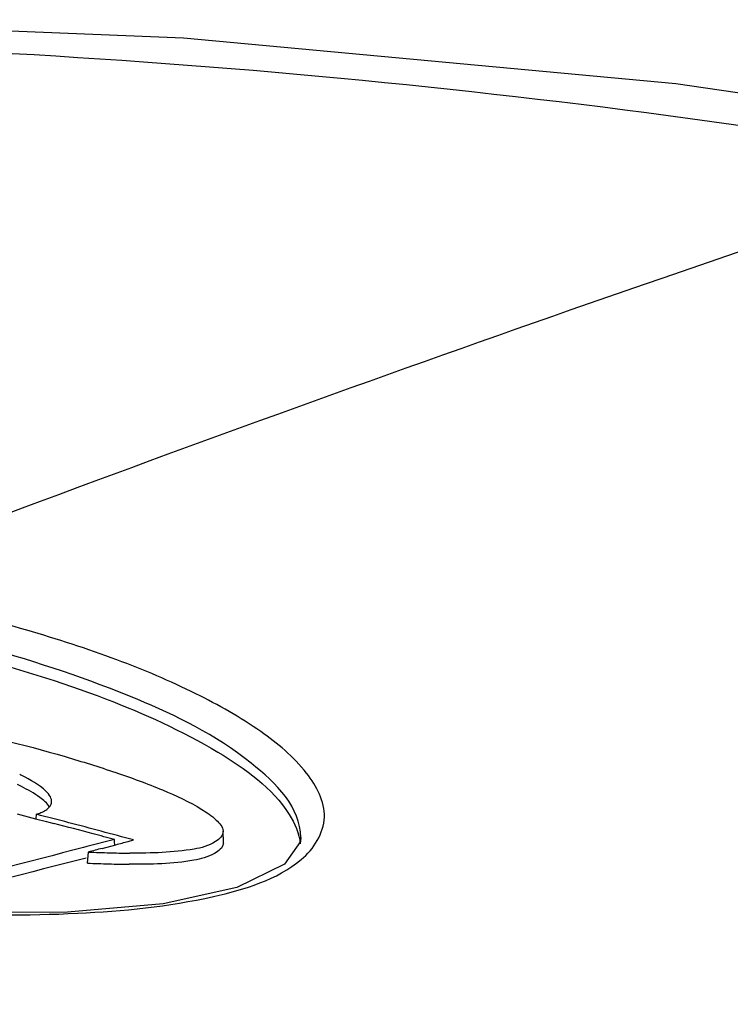
# Model space of a CAD drawing. Units: millimetres. Extents: x 15 to 565, y 38 to 257.
# Drawn here: x 233 to 236, y 124 to 128 of the extents above; entities that cross this region are included whole.
import ezdxf

# ---------------------------------------------------------------- set-up
doc = ezdxf.new("R2010")
doc.units = ezdxf.units.MM
doc.header["$LTSCALE"] = 23.1
doc.layers.get('0').update_dxf_attribs({"linetype": 'CONTINUOUS'})
doc.layers.add('02___PRT_ALL_AXES', color=7, linetype='CONTINUOUS')

msp = doc.modelspace()

# ---------------------------------------------------------------- linework, layer by layer
at = {"color": 7, "linetype": 'Continuous'}
for p, q in [((233.0325, 124.4424), (233.1143, 124.4214)), ((233.1183, 124.4201), (233.1193, 124.4408)), ((233.1143, 124.4214), (233.1637, 124.4087)), ((233.1637, 124.4087), (233.1738, 124.4061)), ((233.1738, 124.4061), (233.1969, 124.4001)), ((233.9512, 124.3168), (233.9493, 124.3656)), ((233.4662, 124.3285), (233.3436, 124.297)), ((233.4111, 124.2892), (233.4724, 124.3057)), ((233.4669, 124.317), (233.4662, 124.3285)), ((233.4676, 124.3044), (233.4669, 124.317)), ((233.527, 124.3205), (233.5509, 124.3266)), ((233.3436, 124.297), (233.3277, 124.2929)), ((233.3455, 124.2236), (233.3498, 124.2727))]:
    msp.add_line(p, q, dxfattribs=at)
msp.add_lwpolyline([(238.0577, 127.3832), (235.9636, 127.6883), (233.7729, 127.8922), (231.7559, 127.9743)], dxfattribs=at)
for centre, radius, start, end in [((230.8641, 89.5267), 38.3563, 80.21718, 89.569), ((277.232, 7.2543), 126.5113, 108.360599, 110.86931), ((232.5855, 123.6871), 1.0377, 63.1514, 63.7613), ((232.557, 123.5837), 1.0986, 63.5817, 64.2227), ((232.5952, 123.6605), 1.0128, 63.1328, 63.579), ((226.12, 97.1154), 28.2076, 75.02859, 75.63283), ((226.0888, 97.123), 28.1879, 75.02746, 75.39415), ((226.0669, 97.0407), 28.2731, 74.82847, 75.02754), ((226.0848, 96.983), 28.3446, 74.72768, 75.02885), ((233.9171, 124.3155), 0.0341, 351.113, 2.1941), ((278.851, -52.5948), 182.6516, 104.432301, 104.673401), ((240.095, 99.2662), 25.9003, 104.95516, 105.09561), ((233.6715, 132.6494), 8.3828, 267.80071, 268.45628), ((233.5725, 128.997), 4.7291, 268.4631, 269.4385), ((233.5611, 128.0671), 3.7992, 269.4737, 269.5981), ((278.8627, -52.6905), 182.6993, 104.428359, 104.673194), ((233.6828, 132.9134), 8.6963, 267.77719, 268.4132), ((233.5722, 128.9082), 4.6896, 268.4093, 269.5004)]:
    msp.add_arc(centre, radius, start, end, dxfattribs=at)
for points, knots in [([(228.7884, 119.8972), (231.4847, 120.7951), (236.4671, 122.6217), (241.3452, 124.7096), (243.5771, 125.7474)], [0, 0, 0, 0, 0.535879, 1, 1, 1, 1]), ([(228.5565, 119.6736), (231.3325, 120.5877), (236.4554, 122.4583), (241.4672, 124.6063), (243.7592, 125.6709)], [0, 0, 0, 0, 0.536289, 1, 1, 1, 1]), ([(231.6791, 125.0136), (231.8163, 124.9946), (232.3432, 124.914), (232.8674, 124.8074), (233.2462, 124.6973)], [0, 0, 0, 0, 0.259966, 1, 1, 1, 1]), ([(233.2462, 124.6973), (233.3218, 124.6753), (233.4679, 124.6299), (233.6717, 124.5557), (233.8247, 124.4849), (233.9137, 124.4237), (233.9485, 124.385), (233.9493, 124.3656)], [0, 0, 0, 0, 0.298323, 0.578754, 0.825599, 0.926289, 1, 1, 1, 1]), ([(233.1809, 124.5181), (233.176, 124.5274), (233.1404, 124.5683), (233.0922, 124.5936), (233.0541, 124.6129)], [0, 0, 0, 0, 0.198475, 1, 1, 1, 1]), ([(233.1783, 124.4749), (233.1808, 124.4781), (233.1849, 124.4849), (233.1865, 124.4926), (233.1866, 124.4963)], [0, 0, 0, 0, 0.525554, 1, 1, 1, 1]), ([(233.1866, 124.4963), (233.1867, 124.5), (233.1856, 124.5076), (233.1827, 124.5146), (233.1809, 124.5181)], [0, 0, 0, 0, 0.483422, 1, 1, 1, 1]), ([(233.1193, 124.4408), (233.126, 124.443), (233.1471, 124.4511), (233.1684, 124.4626), (233.1783, 124.4749)], [0, 0, 0, 0, 0.306227, 1, 1, 1, 1]), ([(230.0132, 118.2088), (231.3694, 118.7135), (236.2914, 120.6084), (241.1313, 122.7207), (244.5716, 124.3974)], [0, 0, 0, 0, 0.274368, 1, 1, 1, 1]), ([(233.9493, 124.3656), (233.9501, 124.3467), (233.9031, 124.3032), (233.7621, 124.2715), (233.6298, 124.2674), (233.5344, 124.268)], [0, 0, 0, 0, 0.12779, 0.356, 1, 1, 1, 1]), ([(233.9508, 124.3102), (233.9478, 124.2909), (233.8995, 124.2543), (233.7593, 124.2201), (233.6273, 124.218), (233.5313, 124.2187)], [0, 0, 0, 0, 0.131635, 0.351164, 1, 1, 1, 1])]:
    msp.add_open_spline(points, degree=3, knots=knots, dxfattribs=at)
for points in [[(233.1337, 124.516), (233.1084, 124.5345), (233.0808, 124.5498), (233.0529, 124.564)], [(233.177, 124.4733), (233.1663, 124.4906), (233.15, 124.504), (233.1337, 124.516)], [(233.4724, 124.3057), (233.4906, 124.3107), (233.5088, 124.3158), (233.527, 124.3205)]]:
    msp.add_open_spline(points, degree=3, dxfattribs=at)
at = {"layer": '02___PRT_ALL_AXES', "color": 7, "linetype": 'Continuous'}
msp.add_line((234.2947, 124.3325), (234.2948, 124.3382), dxfattribs=at)
for points in [[(234.2948, 124.3379), (234.2936, 124.3205), (234.2229, 124.2187)], [(234.2229, 124.2187), (234.0109, 124.1151), (233.6823, 124.0425), (233.2577, 124.0051), (232.7581, 124.0021)]]:
    msp.add_lwpolyline(points, dxfattribs=at)
for points, knots in [([(234.2975, 124.2396), (234.3529, 124.2851), (234.4411, 124.4284), (234.3169, 124.6548), (234.1066, 124.8263), (233.8168, 124.9908), (233.4665, 125.1372), (232.9146, 125.3169), (232.4714, 125.4132), (232.1639, 125.4659)], [0, 0, 0, 0, 0.077473, 0.153373, 0.252463, 0.373108, 0.510985, 0.662773, 1, 1, 1, 1]), ([(234.2948, 124.3382), (234.2955, 124.4703), (234.0254, 124.7411), (233.5379, 124.9793), (232.865, 125.2044), (232.3717, 125.3079), (232.1073, 125.3532)], [0, 0, 0, 0, 0.158908, 0.392367, 0.67738, 1, 1, 1, 1]), ([(232.1062, 125.2982), (232.3424, 125.2577), (232.7881, 125.1648), (233.4029, 124.9771), (233.8925, 124.7559), (234.168, 124.5583), (234.2438, 124.4401)], [0, 0, 0, 0, 0.307098, 0.583526, 0.820024, 1, 1, 1, 1]), ([(229.4407, 124.3822), (229.8362, 124.3146), (230.6667, 124.1851), (231.729, 124.0553), (232.6208, 123.994), (233.281, 123.9884), (233.8445, 124.0441), (234.1882, 124.1498), (234.2975, 124.2396)], [0, 0, 0, 0, 0.244712, 0.512623, 0.652143, 0.790111, 0.913725, 1, 1, 1, 1])]:
    msp.add_open_spline(points, degree=3, knots=knots, dxfattribs=at)
msp.add_open_spline([(234.2438, 124.4401), (234.269, 124.4009), (234.2888, 124.3555), (234.2925, 124.309)], degree=3, dxfattribs=at)

doc.saveas('drawing.dxf')
